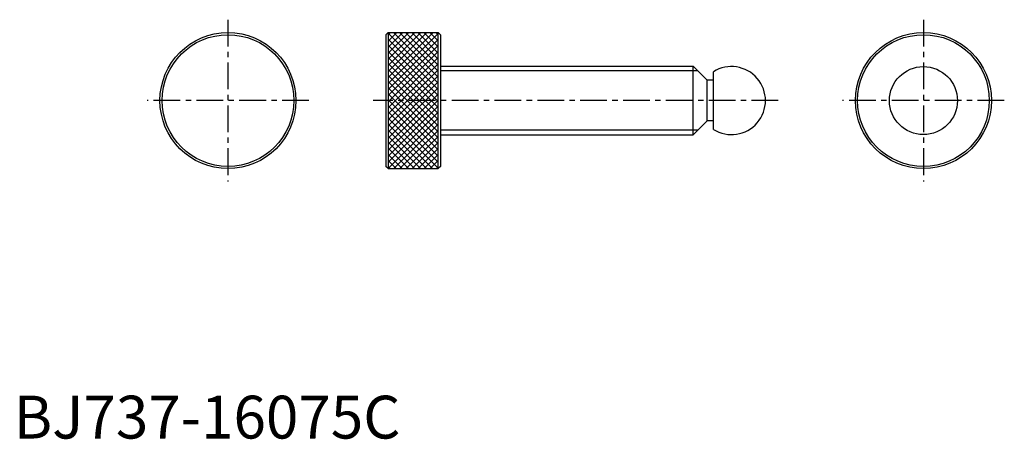
# Model space of a CAD drawing. Extents: x 1 to 231, y 0 to 98.
import ezdxf

# ---------------------------------------------------------------- set-up
doc = ezdxf.new("R2010")
doc.units = 0
doc.header["$LTSCALE"] = 5
doc.linetypes.add('CENTER', pattern=[2, 1.25, -0.25, 0.25, -0.25])
doc.layers.get('0').update_dxf_attribs({"linetype": 'CONTINUOUS'})
doc.layers.add('1', color=1, linetype='CENTER')
doc.layers.add('3', color=3, linetype='CONTINUOUS')
doc.styles.add('STANDARD1', font='txt')

# ---------------------------------------------------------------- blocks, each defined once
blk = doc.blocks.new('*X0')
at = {"color": 0}
for p, q in [((57.762, 80.389417), (68.247583, 90.875)), ((57.762, 81.803631), (66.833369, 90.875)), ((57.762, 83.217844), (65.419156, 90.875)), ((57.762, 84.632058), (64.004942, 90.875)), ((57.762, 86.046271), (62.590729, 90.875)), ((57.762, 87.460485), (61.176515, 90.875)), ((57.762, 88.874698), (59.762302, 90.875)), ((57.762, 90.288912), (58.348088, 90.875)), ((69.462, 79.030424), (57.762, 90.730424)), ((57.762, 78.975203), (69.462, 90.675203)), ((69.462, 80.444638), (59.031638, 90.875)), ((69.462, 81.858851), (60.445851, 90.875)), ((69.462, 83.273065), (61.860065, 90.875)), ((69.462, 84.687278), (63.274278, 90.875)), ((69.462, 86.101492), (64.688492, 90.875)), ((69.462, 87.515705), (66.102705, 90.875)), ((69.462, 88.929919), (67.516919, 90.875)), ((69.462, 90.344133), (68.931133, 90.875)), ((69.462, 77.61621), (57.762, 89.31621)), ((57.762, 77.56099), (69.462, 89.26099)), ((69.462, 76.201997), (57.762, 87.901997)), ((57.762, 76.146776), (69.462, 87.846776)), ((69.462, 74.787783), (57.762, 86.487783)), ((57.762, 74.732563), (69.462, 86.432563)), ((69.462, 73.37357), (57.762, 85.07357)), ((57.762, 73.318349), (69.462, 85.018349)), ((69.462, 71.959356), (57.762, 83.659356)), ((57.762, 71.904136), (69.462, 83.604136)), ((69.462, 70.545143), (57.762, 82.245143)), ((57.762, 70.489922), (69.462, 82.189922)), ((69.462, 69.130929), (57.762, 80.830929)), ((57.762, 69.075708), (69.462, 80.775708)), ((69.462, 67.716716), (57.762, 79.416716)), ((57.762, 67.661495), (69.462, 79.361495)), ((69.462, 66.302502), (57.762, 78.002502)), ((57.762, 66.247281), (69.462, 77.947281)), ((69.462, 64.888288), (57.762, 76.588288)), ((57.762, 64.833068), (69.462, 76.533068)), ((69.462, 63.474075), (57.762, 75.174075)), ((57.762, 63.418854), (69.462, 75.118854)), ((69.462, 62.059861), (57.762, 73.759861)), ((57.762, 62.004641), (69.462, 73.704641)), ((69.462, 60.645648), (57.762, 72.345648)), ((57.762, 60.590427), (69.462, 72.290427)), ((69.462, 59.231434), (57.762, 70.931434)), ((57.762, 59.176214), (69.462, 70.876214)), ((68.154221, 59.125), (57.762, 69.517221)), ((59.125, 59.125), (69.462, 69.462)), ((66.740007, 59.125), (57.762, 68.103007)), ((65.325793, 59.125), (57.762, 66.688793)), ((60.539214, 59.125), (69.462, 68.047786)), ((63.91158, 59.125), (57.762, 65.27458)), ((61.953427, 59.125), (69.462, 66.633573)), ((63.367641, 59.125), (69.462, 65.219359)), ((62.497366, 59.125), (57.762, 63.860366)), ((61.083153, 59.125), (57.762, 62.446153)), ((64.781854, 59.125), (69.462, 63.805146)), ((66.196068, 59.125), (69.462, 62.390932)), ((59.668939, 59.125), (57.762, 61.031939)), ((67.610281, 59.125), (69.462, 60.976719)), ((58.254726, 59.125), (57.762, 59.617726)), ((69.024495, 59.125), (69.462, 59.562505))]:
    blk.add_line(p, q, dxfattribs=at)

msp = doc.modelspace()

# ---------------------------------------------------------------- linework, layer by layer
for p, q in [((87.375, 94.75), (86.875, 94.25)), ((86.875, 94.25), (86.875, 63.5)), ((87.375, 94.75), (99.075, 94.75)), ((87.375, 94.75), (87.375, 63)), ((99.075, 94.75), (99.575, 94.25)), ((99.075, 63), (99.075, 94.75)), ((99.575, 94.25), (99.575, 63.5)), ((99.575, 86.875), (158.605, 86.875)), ((161.855, 83.625), (158.605, 86.875)), ((158.605, 70.875), (158.605, 86.875)), ((163.311, 72.1558), (163.311, 85.5942)), ((163.311, 83.625), (161.855, 83.625)), ((161.855, 74.125), (161.855, 83.625)), ((161.855, 74.125), (158.605, 70.875)), ((163.311, 74.125), (161.855, 74.125)), ((99.575, 70.875), (158.605, 70.875)), ((87.375, 63), (86.875, 63.5)), ((87.375, 63), (99.075, 63)), ((99.575, 63.5), (99.075, 63))]:
    msp.add_line(p, q)
for centre, radius in [((50, 78.875), 15.875), ((50, 78.875), 15.375), ((212.342, 78.875), 15.875), ((212.342, 78.875), 15.375), ((212.342, 78.875), 7.935)]:
    msp.add_circle(centre, radius)
msp.add_arc((167.532, 78.875), 7.935, 237.862895, 122.137105)
at = {"layer": '1'}
for p, q in [((50, 97.75), (50, 60)), ((212.342, 97.75), (212.342, 60)), ((68.875, 78.875), (31.125, 78.875)), ((178.467, 78.875), (83.875, 78.875)), ((231.217, 78.875), (193.467, 78.875))]:
    msp.add_line(p, q, dxfattribs=at)
at = {"layer": '3'}
for p, q in [((159.6875, 85.7925), (99.575, 85.7925)), ((159.6875, 71.9575), (99.575, 71.9575))]:
    msp.add_line(p, q, dxfattribs=at)

# ---------------------------------------------------------------- block references
msp.add_blockref('*X0', (29.613, 3.875), dxfattribs=at)

# ---------------------------------------------------------------- texts
at = {"color": 3, "style": 'STANDARD1'}
msp.add_text('BJ737-16075C', height=10, dxfattribs=at).set_placement((0, 0))

doc.saveas('drawing.dxf')
